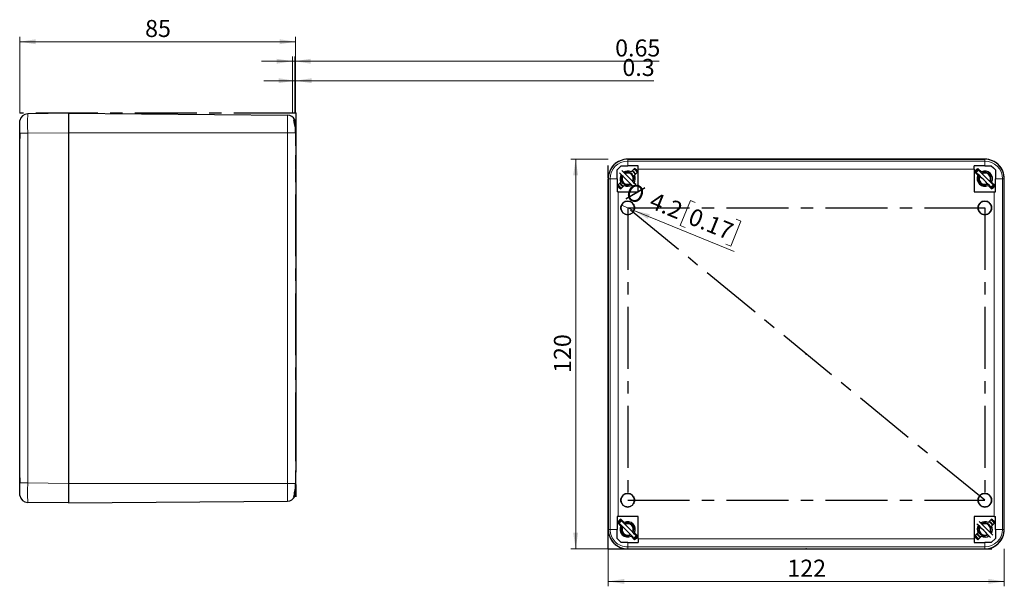
# Model space of a CAD drawing. Units: millimetres. Extents: x -49 to 420, y -170 to 297.
# Drawn here: x -49 to 154, y -170 to -54 of the extents above; entities that cross this region are included whole.
import ezdxf

# ---------------------------------------------------------------- set-up
doc = ezdxf.new("R2010")
doc.units = ezdxf.units.MM
doc.header["$PDSIZE"] = -1
doc.linetypes.add('CENTERX2', pattern=[20.32, 12.7, -2.54, 2.54, -2.54])
doc.styles.add('SLDTEXTSTYLE0', font='GOTHIC.TTF', dxfattribs={"width": 0.913})
doc.dimstyles.new('SLDDIMSTYLE1', dxfattribs={"dimtxt": 3.5, "dimasz": 3.302, "dimexe": 0, "dimexo": 0.0625, "dimgap": 0.875, "dimtad": 1, "dimlfac": 1.5, "dimrnd": 1e-09, "dimzin": 12, "dimdsep": 46, "dimtxsty": 'SLDTEXTSTYLE0', "dimblk1": 'NONE', "dimsah": 1, "dimcen": 0, "dimadec": 0, "dimazin": 3, "dimtfac": 1, "dimtmove": 0, "dimatfit": 3, "dimldrblk": 'NONE', "dimfxl": 1, "dimfrac": 2, "dimtolj": 1, "dimtzin": 12, "dimarcsym": 0})
doc.dimstyles.new('SLDDIMSTYLE2', dxfattribs={"dimtxt": 3.5, "dimasz": 3.302, "dimexe": 0, "dimexo": 0.0625, "dimgap": 0.875, "dimtad": 1, "dimlfac": 1.5, "dimrnd": 1e-09, "dimzin": 12, "dimdsep": 46, "dimtxsty": 'SLDTEXTSTYLE0', "dimsah": 1, "dimcen": 0.09, "dimadec": 0, "dimazin": 3, "dimtfac": 1, "dimtofl": 0, "dimtmove": 0, "dimatfit": 3, "dimfxl": 1, "dimfrac": 2, "dimtolj": 1, "dimtzin": 12, "dimarcsym": 0})
doc.dimstyles.new('SLDDIMSTYLE3', dxfattribs={"dimtxt": 3.5, "dimasz": 3.302, "dimexe": 0, "dimexo": 0.0625, "dimgap": 0.875, "dimtad": 1, "dimlfac": 1.5, "dimrnd": 1e-09, "dimdsep": 46, "dimtxsty": 'SLDTEXTSTYLE0', "dimsah": 1, "dimcen": 0.09, "dimadec": 0, "dimazin": 2, "dimtfac": 1, "dimtmove": 0, "dimatfit": 0, "dimfxl": 1, "dimfrac": 2, "dimtolj": 1, "dimtzin": 12, "dimarcsym": 0})

# ---------------------------------------------------------------- blocks, each defined once
blk = doc.blocks.new('_D_3')
at = {"color": 7, "linetype": 'Continuous', "lineweight": 0}
for p, q in [((89.11, -90.8), (87.01, -95.94)), ((90.1, -91.2), (89.11, -90.8)), ((77.51, -92.83), (74.92, -91.77)), ((77.51, -92.83), (98.09, -101.23)), ((98.48, -94.62), (99.47, -95.03)), ((87.01, -95.94), (88, -96.35)), ((99.47, -95.03), (97.37, -100.17)), ((97.37, -100.17), (96.38, -99.77))]:
    blk.add_line(p, q, dxfattribs=at)
at = {"color": 7, "linetype": 'Continuous', "lineweight": 18}
blk.add_solid([(77.51, -92.83), (80.38, -94.55), (80.76, -93.61)], dxfattribs=at)
at = {"color": 7, "linetype": 'Continuous', "lineweight": 18, "char_height": 3.5, "attachment_point": 1, "rotation": 337.7948, "style": 'SLDTEXTSTYLE0'}
for s, insert in [('%%c', (76.82, -87.01)), ('4.2', (81.73, -88.96)), ('0.17', (89.69, -92.21))]:
    blk.add_mtext(s, dxfattribs=dict(at, insert=insert))
blk = doc.blocks.new('_None')
blk = doc.blocks.new('_D_4')
at = {"color": 7, "linetype": 'Continuous', "lineweight": 0}
for p, q in [((72.22, -82.3), (64.54, -82.3)), ((65.54, -162.3), (65.54, -82.3)), ((72.22, -162.3), (64.54, -162.3))]:
    blk.add_line(p, q, dxfattribs=at)
at = {"color": 7, "linetype": 'Continuous', "lineweight": 18}
for points in [[(65.54, -82.3), (65.03, -85.61), (66.04, -85.61)], [(65.54, -162.3), (66.04, -159), (65.03, -159)]]:
    blk.add_solid(points, dxfattribs=at)
at = {"color": 7, "linetype": 'Continuous', "lineweight": 18, "insert": (61.07, -126.18), "char_height": 3.5, "attachment_point": 1, "rotation": 90, "style": 'SLDTEXTSTYLE0'}
blk.add_mtext('120', dxfattribs=at)
blk = doc.blocks.new('_D_5')
at = {"color": 7, "linetype": 'Continuous', "lineweight": 0}
for p, q in [((72.22, -162.3), (72.22, -169.98)), ((153.55, -162.3), (153.55, -169.98)), ((72.22, -168.98), (153.55, -168.98))]:
    blk.add_line(p, q, dxfattribs=at)
at = {"color": 7, "linetype": 'Continuous', "lineweight": 18}
for points in [[(72.22, -168.98), (75.52, -169.49), (75.52, -168.47)], [(153.55, -168.98), (150.25, -168.47), (150.25, -169.49)]]:
    blk.add_solid(points, dxfattribs=at)
at = {"color": 7, "linetype": 'Continuous', "lineweight": 18, "insert": (109, -164.51), "char_height": 3.5, "attachment_point": 1, "style": 'SLDTEXTSTYLE0'}
blk.add_mtext('122', dxfattribs=at)
blk = doc.blocks.new('_D_6')
at = {"color": 7, "linetype": 'Continuous', "lineweight": 0}
for p, q in [((-48.62, -72.87), (-48.62, -57.19)), ((8.04, -58.19), (-48.62, -58.19)), ((8.04, -72.87), (8.04, -57.19))]:
    blk.add_line(p, q, dxfattribs=at)
at = {"color": 7, "linetype": 'Continuous', "lineweight": 18}
for points in [[(-48.62, -58.19), (-45.32, -58.7), (-45.32, -57.68)], [(8.04, -58.19), (4.74, -57.68), (4.74, -58.7)]]:
    blk.add_solid(points, dxfattribs=at)
at = {"color": 7, "linetype": 'Continuous', "lineweight": 18, "insert": (-22.87, -53.72), "char_height": 3.5, "attachment_point": 1, "style": 'SLDTEXTSTYLE0'}
blk.add_mtext('85', dxfattribs=at)
blk = doc.blocks.new('_D_7')
at = {"color": 7, "linetype": 'Continuous', "lineweight": 0}
for p, q in [((7.85, -66.19), (1.5, -66.19)), ((7.85, -72.87), (7.85, -65.19)), ((7.85, -66.19), (8.04, -66.19)), ((8.04, -72.87), (8.04, -65.19)), ((8.04, -66.19), (81.59, -66.19))]:
    blk.add_line(p, q, dxfattribs=at)
at = {"color": 7, "linetype": 'Continuous', "lineweight": 18}
for points in [[(7.85, -66.19), (4.55, -65.68), (4.55, -66.7)], [(8.04, -66.19), (11.35, -66.7), (11.35, -65.68)]]:
    blk.add_solid(points, dxfattribs=at)
at = {"color": 7, "linetype": 'Continuous', "lineweight": 18, "insert": (75.13, -61.72), "char_height": 3.5, "attachment_point": 1, "style": 'SLDTEXTSTYLE0'}
blk.add_mtext('0.3', dxfattribs=at)
blk = doc.blocks.new('_D_8')
at = {"color": 7, "linetype": 'Continuous', "lineweight": 0}
for p, q in [((7.41, -62.19), (1.06, -62.19)), ((7.41, -72.87), (7.41, -61.19)), ((7.41, -62.19), (7.85, -62.19)), ((7.85, -72.87), (7.85, -61.19)), ((7.85, -62.19), (82.69, -62.19))]:
    blk.add_line(p, q, dxfattribs=at)
at = {"color": 7, "linetype": 'Continuous', "lineweight": 18}
for points in [[(7.41, -62.19), (4.11, -61.68), (4.11, -62.7)], [(7.85, -62.19), (11.15, -62.7), (11.15, -61.68)]]:
    blk.add_solid(points, dxfattribs=at)
at = {"color": 7, "linetype": 'Continuous', "lineweight": 18, "insert": (73.64, -57.72), "char_height": 3.5, "attachment_point": 1, "style": 'SLDTEXTSTYLE0'}
blk.add_mtext('0.65', dxfattribs=at)

msp = doc.modelspace()

# ---------------------------------------------------------------- linework, layer by layer
at = {"color": 7, "linetype": 'CENTERX2'}
for p, q in [((8.0449, -72.8669), (-48.6217, -72.8669)), ((7.8483, -72.8669), (7.4146, -72.8669)), ((8.0449, -72.8669), (7.8483, -72.8669)), ((8.0449, -72.8669), (8.0449, -152.8669)), ((8.0449, -84.2605), (8.0449, -81.4733)), ((8.0449, -84.2605), (8.0449, -81.4733)), ((8.0449, -82.8669), (8.0449, -142.8669)), ((8.0449, -142.8669), (8.0449, -82.8669)), ((8.0449, -142.8669), (8.0449, -82.8669)), ((72.216, -162.3033), (72.216, -82.3033)), ((149.5493, -152.3033), (76.216, -92.3033)), ((76.216, -92.3033), (149.5493, -92.3033)), ((76.216, -92.3033), (76.216, -152.3033)), ((149.5493, -92.3033), (149.5493, -152.3033)), ((8.0449, -144.2605), (8.0449, -141.4733)), ((8.0449, -144.2605), (8.0449, -141.4733)), ((76.216, -152.3033), (149.5493, -152.3033)), ((72.216, -162.3033), (153.5493, -162.3033))]:
    msp.add_line(p, q, dxfattribs=at)
at = {"color": 7, "linetype": 'Continuous', "lineweight": 25}
for p, q in [((-48.6217, -74.7813), (-48.6217, -74.6501)), ((-48.6217, -75.4643), (-48.6217, -74.7572)), ((-38.6217, -72.8669), (-46.9783, -72.9836)), ((-38.6217, -72.8669), (-38.6217, -76.8665)), ((-38.6217, -72.8669), (-38.6217, -76.8669)), ((-38.6217, -72.8669), (6.3928, -73.2597)), ((-48.6217, -75.4884), (-48.6217, -75.4643)), ((-48.6217, -78.0425), (-48.6217, -75.4884)), ((8.0449, -79.5336), (8.0449, -74.9263)), ((-48.6217, -147.7111), (-48.6217, -78.0226)), ((-38.6217, -76.8665), (-38.6217, -148.8673)), ((-38.6217, -76.8669), (-38.6217, -148.8669)), ((8.0295, -76.8669), (8.0295, -79.5336)), ((8.0449, -79.5336), (8.0295, -79.5336)), ((8.0449, -79.5336), (8.0449, -146.2002)), ((76.2156, -82.3033), (149.5497, -82.3033)), ((149.5493, -82.3033), (76.216, -82.3033)), ((74.0493, -84.47), (74.8826, -83.6366)), ((74.0493, -86.3033), (74.0493, -84.47)), ((78.3826, -83.6366), (76.216, -83.6366)), ((76.9123, -84.8999), (77.6185, -84.1936)), ((78.3256, -84.9007), (77.6194, -85.607)), ((78.3826, -84.3627), (78.3826, -83.6366)), ((78.3826, -88.97), (78.3826, -84.3627)), ((149.5493, -83.6366), (147.3826, -83.6366)), ((147.3826, -84.3627), (147.3826, -83.6366)), ((147.3826, -84.3627), (147.3826, -88.97)), ((148.1459, -85.607), (147.4396, -84.9007)), ((148.2529, -84.5355), (147.7815, -85.0069)), ((148.1467, -84.1936), (148.853, -84.8999)), ((148.4892, -84.7718), (148.6434, -84.6903)), ((148.5572, -84.8398), (148.7006, -84.7475)), ((72.216, -158.3037), (72.216, -86.3029)), ((72.216, -86.3033), (72.216, -158.3033)), ((74.0493, -86.3033), (74.0493, -88.97)), ((77.3945, -87.9532), (74.566, -85.1248)), ((77.8142, -85.3624), (77.507, -84.9819)), ((147.9362, -85.3974), (148.0038, -85.2847)), ((148.0396, -85.5007), (148.1166, -85.342)), ((151.716, -88.97), (151.716, -86.3033)), ((153.5493, -158.3037), (153.5493, -86.3029)), ((153.5493, -158.3033), (153.5493, -86.3033)), ((74.1063, -87.7058), (74.8125, -86.9996)), ((74.9649, -87.6651), (74.7861, -87.5031)), ((75.5196, -87.7067), (74.8134, -88.4129)), ((75.2457, -87.1175), (75.367, -87.2274)), ((148.579, -87.1175), (148.7003, -87.2274)), ((150.9518, -88.4129), (150.2456, -87.7067)), ((150.5999, -87.8253), (150.4619, -87.923)), ((151.3171, -87.5997), (150.8457, -88.0711)), ((150.9527, -86.9996), (151.6589, -87.7058)), ((151.1607, -87.2306), (151.0692, -87.3518)), ((74.2754, -88.97), (74.0493, -88.97)), ((74.2754, -88.97), (78.3826, -88.97)), ((147.3826, -88.97), (151.4899, -88.97)), ((151.4899, -88.97), (151.716, -88.97)), ((8.0449, -146.2002), (8.0295, -146.2002)), ((8.0295, -146.2002), (8.0295, -148.8669)), ((8.0449, -150.8075), (8.0449, -146.2002)), ((-48.6217, -150.2454), (-48.6217, -147.7111)), ((-38.6217, -148.8669), (-38.6217, -152.8669)), ((-38.6217, -148.8673), (-38.6217, -152.8669)), ((-48.6217, -150.2694), (-48.6217, -150.2454)), ((-48.6217, -150.9765), (-48.6217, -150.2694)), ((-48.6217, -151.0837), (-48.6217, -150.9525)), ((-38.6217, -152.8669), (-46.9783, -152.7502)), ((-38.6217, -152.8669), (6.3928, -152.4741)), ((74.2754, -155.6366), (74.0493, -155.6366)), ((74.0493, -155.6366), (74.0493, -158.3033)), ((78.3826, -155.6366), (74.2754, -155.6366)), ((78.3826, -160.2439), (78.3826, -155.6366)), ((151.4899, -155.6366), (147.3826, -155.6366)), ((147.3826, -155.6366), (147.3826, -160.2439)), ((151.4899, -155.6366), (151.716, -155.6366)), ((151.716, -158.3033), (151.716, -155.6366)), ((74.8125, -157.607), (74.1063, -156.9008)), ((74.9196, -156.5355), (74.4482, -157.0069)), ((74.6029, -157.3974), (74.6705, -157.2847)), ((74.7063, -157.5007), (74.7833, -157.342)), ((74.8134, -156.1936), (75.5196, -156.8999)), ((75.1558, -156.7718), (75.3101, -156.6903)), ((75.2239, -156.8398), (75.3673, -156.7475)), ((151.1992, -159.4818), (148.3708, -156.6534)), ((150.2456, -156.8999), (150.9518, -156.1936)), ((151.1476, -157.3624), (150.8403, -156.9819)), ((151.6589, -156.9008), (150.9527, -157.607)), ((75.2457, -159.1175), (75.367, -159.2274)), ((77.6185, -160.4129), (76.9123, -159.7067)), ((77.4687, -158.196), (77.4525, -158.0869)), ((77.9837, -159.5997), (77.5123, -160.0711)), ((77.6194, -158.9996), (78.3256, -159.7058)), ((77.8372, -159.2175), (77.7359, -159.3518)), ((147.4396, -159.7058), (148.1459, -158.9996)), ((148.2982, -159.6651), (148.1194, -159.5031)), ((148.853, -159.7067), (148.1467, -160.4129)), ((148.579, -159.1175), (148.7003, -159.2274)), ((151.716, -158.3033), (151.716, -160.1366)), ((76.216, -160.97), (78.3826, -160.97)), ((77.2666, -159.8253), (77.1286, -159.923)), ((78.3826, -160.2439), (78.3826, -160.97)), ((147.3826, -160.2439), (147.3826, -160.97)), ((147.3826, -160.97), (149.5493, -160.97)), ((151.716, -160.1366), (150.8826, -160.97)), ((76.2156, -162.3033), (149.5497, -162.3033)), ((76.216, -162.3033), (149.5493, -162.3033))]:
    msp.add_line(p, q, dxfattribs=at)
at = {"color": 8, "linetype": 'Continuous', "lineweight": 18}
for p, q in [((6.3928, -73.2597), (6.3928, -76.8669)), ((-46.9783, -76.9832), (-48.5979, -76.9832)), ((-38.6217, -76.8665), (-46.9783, -76.9832)), ((-46.9783, -148.7504), (-46.9783, -76.9832)), ((-38.6217, -76.8669), (6.3928, -76.8669)), ((6.3928, -76.8669), (6.3928, -148.8669)), ((8.0295, -76.8669), (6.3928, -76.8669)), ((76.216, -82.3033), (76.216, -82.6961)), ((76.216, -83.6366), (76.216, -82.6961)), ((149.5493, -82.6961), (76.216, -82.6961)), ((149.5493, -82.3033), (149.5493, -82.6961)), ((149.5493, -83.6366), (149.5493, -82.6961)), ((147.3826, -84.3627), (78.3826, -84.3627)), ((72.216, -86.3033), (72.6088, -86.3033)), ((72.6088, -86.3033), (72.6088, -158.3033)), ((74.0493, -86.3033), (72.6088, -86.3033)), ((151.716, -86.3033), (153.1565, -86.3033)), ((153.1565, -158.3033), (153.1565, -86.3033)), ((153.5493, -86.3033), (153.1565, -86.3033)), ((74.2754, -88.97), (74.2754, -155.6366)), ((151.4899, -155.6366), (151.4899, -88.97)), ((-48.5979, -148.7506), (-46.9783, -148.7506)), ((-38.6217, -148.8673), (-46.9783, -148.7504)), ((-38.6217, -148.8669), (6.3928, -148.8669)), ((6.3928, -148.8669), (6.3928, -152.4741)), ((8.0295, -148.8669), (6.3928, -148.8669)), ((72.216, -158.3033), (72.6088, -158.3033)), ((74.0493, -158.3033), (72.6088, -158.3033)), ((151.716, -158.3033), (153.1565, -158.3033)), ((153.5493, -158.3033), (153.1565, -158.3033)), ((76.216, -160.97), (76.216, -161.9105)), ((78.3826, -160.2439), (147.3826, -160.2439)), ((149.5493, -160.97), (149.5493, -161.9105)), ((76.216, -161.9105), (149.5493, -161.9105)), ((76.216, -162.3033), (76.216, -161.9105)), ((149.5493, -162.3033), (149.5493, -161.9105))]:
    msp.add_line(p, q, dxfattribs=at)
at = {"color": 7, "linetype": 'Continuous', "lineweight": 25, "flags": 128}
for points in [[(-48.6217, -74.6501), (-48.6103, -74.4556), (-48.5979, -74.3696)], [(7.7825, -75.0336), (7.768, -74.5646), (7.68, -74.2002)], [(7.68, -74.2002), (7.8313, -74.2002), (7.8785, -74.2002)], [(8.0295, -76.8669), (7.9796, -75.8281), (7.7825, -75.0336)], [(-48.5979, -76.9832), (-48.6103, -77.5271), (-48.6217, -78.0226)], [(74.8826, -83.6366), (75.5161, -83.6366), (76.216, -83.6366)], [(77.8659, -87.4818), (77.6446, -87.2605), (77.2683, -86.8842), (76.8664, -86.4824), (76.4517, -86.0676), (76.0369, -85.6528), (75.6351, -85.251), (75.2587, -84.8746), (75.0375, -84.6534)], [(77.1272, -84.6849), (77.4771, -84.9271), (77.5377, -85.0002)], [(77.8659, -84.6534), (77.5123, -84.3632), (77.474, -84.3382)], [(77.8659, -84.6534), (78.1561, -85.007), (78.1811, -85.0453)], [(151.3171, -87.5997), (150.9779, -87.2605), (150.6016, -86.8842), (150.1998, -86.4824), (149.785, -86.0676), (149.3702, -85.6528), (148.9684, -85.251), (148.592, -84.8746), (148.2529, -84.5355)], [(149.5493, -83.6366), (150.2495, -83.6366), (150.8826, -83.6366)], [(150.8826, -83.6366), (151.3, -84.054), (151.716, -84.47)], [(151.716, -84.47), (151.7158, -85.0596), (151.7159, -85.6688), (151.716, -86.3033)], [(75.0284, -85.5872), (74.8971, -85.7681), (74.7894, -85.9961), (74.7318, -86.1516), (74.6927, -86.2528), (74.6702, -86.2906), (74.6595, -86.3001), (74.6543, -86.3025), (74.6491, -86.3033)], [(74.6491, -86.3033), (74.6547, -86.3043), (74.6604, -86.3072), (74.6722, -86.3186), (74.6986, -86.3669), (74.7178, -86.4168), (74.7631, -86.5414), (74.7824, -86.5921), (74.8012, -86.6389), (74.8195, -86.6819), (74.8372, -86.7211), (74.8909, -86.8272), (74.9503, -86.9273), (75.0153, -87.0213), (75.2331, -87.2579), (75.3149, -87.3245), (75.4014, -87.385), (75.4925, -87.4393), (75.6451, -87.5117), (75.8035, -87.5647), (75.9679, -87.5981), (76.1314, -87.6114), (76.2946, -87.6049), (76.6584, -87.5157), (76.8468, -87.4056)], [(77.3077, -86.94), (77.4357, -86.6444), (77.4826, -86.3033)], [(77.3099, -86.9258), (77.4253, -86.6848), (77.4826, -86.3033)], [(77.4605, -86.4643), (77.4826, -86.2895), (77.4525, -86.0869)], [(150.8457, -88.0711), (150.5065, -87.732), (150.1302, -87.3556), (149.7284, -86.9538), (149.3136, -86.539), (148.8988, -86.1242), (148.497, -85.7224), (148.1206, -85.346), (147.7815, -85.0069)], [(148.3618, -85.5872), (148.2305, -85.7681), (148.1228, -85.9961), (148.0651, -86.1516), (148.0261, -86.2528), (148.0036, -86.2906), (147.9929, -86.3001), (147.9876, -86.3025), (147.9825, -86.3033)], [(147.9825, -86.3033), (147.988, -86.3043), (147.9937, -86.3072), (148.0055, -86.3186), (148.0319, -86.3669), (148.0512, -86.4168), (148.0964, -86.5414), (148.1158, -86.5921), (148.1346, -86.6389), (148.1528, -86.6819), (148.1705, -86.7211), (148.2243, -86.8272), (148.2836, -86.9273), (148.3486, -87.0213), (148.5664, -87.2579), (148.6482, -87.3245), (148.7347, -87.385), (148.8258, -87.4393), (148.9784, -87.5117), (149.1369, -87.5647), (149.3012, -87.5981), (149.4647, -87.6114), (149.628, -87.6049), (149.9918, -87.5157), (150.1802, -87.4056)], [(150.641, -86.94), (150.7691, -86.6444), (150.8159, -86.3033)], [(150.6432, -86.9258), (150.7586, -86.6848), (150.816, -86.3033)], [(74.2508, -87.5613), (74.2759, -87.5996), (74.566, -87.9532)], [(74.9579, -88.2684), (74.9196, -88.2434), (74.566, -87.9532)], [(150.5947, -87.8201), (150.5217, -87.8773), (150.4479, -87.909)], [(151.1581, -87.2416), (151.1451, -87.2716), (151.0752, -87.3578)], [(-48.6217, -147.7111), (-48.6103, -148.2067), (-48.5979, -148.7506)], [(-48.5979, -151.3642), (-48.6103, -151.2782), (-48.6217, -151.0837)], [(7.68, -151.5336), (7.7748, -151.1162), (7.7825, -150.7002)], [(7.8785, -151.5336), (7.8312, -151.5336), (7.68, -151.5336)], [(77.5123, -160.0711), (77.1732, -159.732), (76.7969, -159.3556), (76.395, -158.9538), (75.9803, -158.539), (75.5655, -158.1242), (75.1637, -157.7224), (74.7873, -157.346), (74.4482, -157.0069)], [(75.0284, -157.5872), (74.8971, -157.7681), (74.7894, -157.9961), (74.7318, -158.1516), (74.6927, -158.2528), (74.6702, -158.2906), (74.6595, -158.3001), (74.6543, -158.3025), (74.6491, -158.3033)], [(77.9837, -159.5997), (77.6446, -159.2605), (77.2683, -158.8842), (76.8664, -158.4824), (76.4517, -158.0676), (76.0369, -157.6528), (75.6351, -157.251), (75.2587, -156.8746), (74.9196, -156.5355)], [(150.7278, -159.9532), (150.5065, -159.732), (150.1302, -159.3556), (149.7284, -158.9538), (149.3136, -158.539), (148.8988, -158.1242), (148.497, -157.7224), (148.1206, -157.346), (147.8994, -157.1248)], [(148.3618, -157.5872), (148.2305, -157.7681), (148.1228, -157.9961), (148.0651, -158.1516), (148.0261, -158.2528), (148.0036, -158.2906), (147.9929, -158.3001), (147.9876, -158.3025), (147.9825, -158.3033)], [(150.4605, -156.6849), (150.8104, -156.9271), (150.871, -157.0002)], [(151.1992, -156.6534), (150.8456, -156.3632), (150.8073, -156.3382)], [(151.1992, -156.6534), (151.4894, -157.007), (151.5144, -157.0453)], [(74.0493, -160.1366), (74.0494, -159.547), (74.0493, -158.9378), (74.0493, -158.3033)], [(74.6491, -158.3033), (74.6547, -158.3043), (74.6604, -158.3072), (74.6722, -158.3186), (74.6986, -158.3669), (74.7178, -158.4168), (74.7631, -158.5414), (74.7824, -158.5921), (74.8012, -158.6389), (74.8195, -158.6819), (74.8372, -158.7211), (74.8909, -158.8272), (74.9503, -158.9273), (75.0153, -159.0213), (75.2331, -159.2579), (75.3149, -159.3245), (75.4014, -159.385), (75.4925, -159.4393), (75.6451, -159.5117), (75.8035, -159.5647), (75.9679, -159.5981), (76.1314, -159.6114), (76.2946, -159.6049), (76.6584, -159.5157), (76.8468, -159.4056)], [(77.3077, -158.94), (77.4357, -158.6444), (77.4826, -158.3033)], [(77.3099, -158.9258), (77.4253, -158.6848), (77.4826, -158.3033)], [(77.8248, -159.2416), (77.8118, -159.2716), (77.7419, -159.3578)], [(147.5842, -159.5613), (147.6092, -159.5996), (147.8994, -159.9532)], [(147.9825, -158.3033), (147.988, -158.3043), (147.9937, -158.3072), (148.0055, -158.3186), (148.0319, -158.3669), (148.0512, -158.4168), (148.0964, -158.5414), (148.1158, -158.5921), (148.1346, -158.6389), (148.1528, -158.6819), (148.1705, -158.7211), (148.2243, -158.8272), (148.2836, -158.9273), (148.3486, -159.0213), (148.5664, -159.2579), (148.6482, -159.3245), (148.7347, -159.385), (148.8258, -159.4393), (148.9784, -159.5117), (149.1369, -159.5647), (149.3012, -159.5981), (149.4647, -159.6114), (149.628, -159.6049), (149.9918, -159.5157), (150.1802, -159.4056)], [(150.641, -158.94), (150.7691, -158.6444), (150.8159, -158.3033)], [(150.6432, -158.9258), (150.7586, -158.6848), (150.816, -158.3033)], [(74.8826, -160.97), (74.4652, -160.5526), (74.0493, -160.1366)], [(76.216, -160.97), (75.5157, -160.97), (74.8826, -160.97)], [(77.2613, -159.8201), (77.1884, -159.8773), (77.1146, -159.909)], [(148.2913, -160.2684), (148.253, -160.2434), (147.8994, -159.9532)], [(150.8826, -160.97), (150.2492, -160.97), (149.5493, -160.97)]]:
    msp.add_lwpolyline(points, dxfattribs=at)
at = {"color": 7, "linetype": 'CENTERX2'}
for centre in [(76.216, -92.3033), (149.5493, -92.3033), (76.216, -152.3033), (149.5493, -152.3033)]:
    msp.add_circle(centre, 1.4, dxfattribs=at)
at = {"color": 7, "linetype": 'Continuous', "lineweight": 25}
for centre, radius, start, end in [((-46.9551, -74.6501), 1.6667, 90.799922, 170.311542), ((-126.5271, -75.6553), 77.9405, 359.023763, 0.93932), ((6.3783, -74.9263), 1.6667, 25.827521, 89.5), ((6.3783, -74.9263), 1.6667, 0, 25.827521), ((76.213, -86.3003), 3.997, 89.96258, 180.037385), ((76.216, -86.3033), 4, 90, 180), ((149.5493, -86.3033), 4, 0, 90), ((149.5523, -86.3003), 3.997, 359.962615, 90.03742), ((76.216, -86.3033), 1.5667, 63.611464, 122.715506), ((76.493, -86.0613), 1.5012, 27.29205, 65.462826), ((76.216, -86.3033), 2.5333, 33.616887, 56.383113), ((149.5493, -86.3033), 2.5333, 123.616887, 146.383113), ((149.5493, -86.3033), 2.3333, 122.626375, 147.373625), ((149.5493, -86.3033), 1.5667, 333.611464, 116.388536), ((76.216, -86.3033), 1.5667, 147.284494, 206.388536), ((76.2059, -86.3175), 1.2537, 149.609323, 300.390677), ((76.216, -86.3033), 1.1667, 151.601728, 224.999895), ((76.1671, -86.31), 1.3156, 0.289988, 118.546603), ((76.2326, -86.2339), 1.2044, 33.654942, 121.925139), ((76.216, -86.3033), 1.1667, 45.000284, 118.398294), ((76.216, -86.3033), 1.1667, 331.601365, 45.000057), ((76.4511, -86.1985), 1.0285, 359.30485, 46.073694), ((76.216, -86.3033), 1.5667, 327.284494, 26.388536), ((149.5493, -86.3033), 1.5667, 153.611464, 296.388536), ((149.5393, -86.3175), 1.2537, 149.609255, 300.390745), ((149.5493, -86.3033), 1.1667, 151.601175, 225.000247), ((149.5004, -86.31), 1.3156, 0.289988, 118.546603), ((149.566, -86.2339), 1.2044, 33.654942, 121.925139), ((149.5493, -86.3033), 1.1667, 45.000419, 118.39816), ((149.5493, -86.3033), 1.1667, 331.601565, 45.000059), ((149.7844, -86.1985), 1.0285, 359.304825, 46.073398), ((76.216, -86.3033), 2.5333, 213.616887, 236.383113), ((75.8911, -86.6278), 1.414, 204.302247, 245.719688), ((75.9303, -86.6966), 1.2908, 198.490831, 244.169057), ((76.216, -86.3033), 1.1667, 225.000111, 298.398266), ((76.216, -86.3033), 1.5667, 243.611464, 302.715506), ((149.5493, -86.3033), 1.1667, 224.999971, 298.398406), ((149.5493, -86.3033), 2.3333, 302.626375, 327.373625), ((149.5493, -86.3033), 2.5333, 303.616887, 326.383113), ((76.216, -92.3033), 1.4, 90, 270), ((76.216, -92.3033), 1.4, 270, 90), ((149.5493, -92.3033), 1.4, 90, 270), ((149.5493, -92.3033), 1.4, 270, 90), ((-126.587, -150.0785), 78.0003, 359.061414, 0.975502), ((3.047, -149.1289), 4.9895, 341.643881, 3.010444), ((-46.9551, -151.0837), 1.6667, 189.688458, 269.200078), ((6.3783, -150.8075), 1.6667, 270.500001, 334.172479), ((6.3783, -150.8075), 1.6667, 334.172479, 0), ((76.216, -152.3033), 1.4, 90, 270), ((76.216, -152.3033), 1.4, 270, 90), ((149.5493, -152.3033), 1.4, 90, 270), ((149.5493, -152.3033), 1.4, 270, 90), ((76.216, -158.3033), 2.5333, 123.616887, 146.383113), ((76.216, -158.3033), 2.3333, 122.626375, 147.373625), ((76.216, -158.3033), 1.5667, 153.611464, 296.388536), ((76.206, -158.3175), 1.2537, 149.609457, 300.390543), ((76.216, -158.3033), 1.5667, 333.611464, 116.388536), ((76.1671, -158.31), 1.3156, 0.290115, 118.546475), ((76.2326, -158.2339), 1.2044, 33.654622, 121.925459), ((76.216, -158.3033), 1.1667, 44.999937, 118.398439), ((76.216, -158.3033), 1.1667, 331.60145, 44.999972), ((76.4509, -158.1986), 1.0287, 359.309059, 46.069485), ((149.5493, -158.3033), 1.5667, 147.284494, 206.388536), ((149.5393, -158.3175), 1.2537, 149.609389, 300.390611), ((149.5493, -158.3033), 1.5667, 63.611464, 122.715506), ((149.5004, -158.31), 1.3156, 0.290115, 118.546475), ((149.566, -158.2339), 1.2044, 33.654622, 121.925459), ((149.5493, -158.3033), 1.1667, 45.000072, 118.398305), ((149.5493, -158.3033), 1.1667, 331.601649, 44.999974), ((149.8264, -158.0612), 1.5011, 27.291087, 65.463999), ((149.7843, -158.1986), 1.0287, 359.309034, 46.069189), ((149.5493, -158.3033), 1.5667, 327.284494, 26.388536), ((149.5493, -158.3033), 2.5333, 33.616887, 56.383113), ((76.216, -158.3033), 4, 180, 270), ((76.213, -158.3063), 3.997, 179.962615, 270.03742), ((76.216, -158.3033), 1.1667, 151.601631, 224.999992), ((76.216, -158.3033), 1.1667, 225.000105, 298.398474), ((76.216, -158.3033), 2.3333, 302.626375, 327.373625), ((76.216, -158.3033), 2.5333, 303.616887, 326.383113), ((149.5493, -158.3033), 2.5333, 213.616887, 236.383113), ((149.2244, -158.6278), 1.414, 204.302247, 245.719688), ((149.2637, -158.6966), 1.2908, 198.49103, 244.168672), ((149.5493, -158.3033), 1.1667, 151.601078, 225.000344), ((149.5493, -158.3033), 1.1667, 224.999965, 298.398613), ((149.5493, -158.3033), 1.5667, 243.611464, 302.715506), ((149.5493, -158.3033), 4, 270, 0), ((149.5523, -158.3063), 3.997, 269.96258, 0.037385)]:
    msp.add_arc(centre, radius, start, end, dxfattribs=at)
at = {"color": 8, "linetype": 'Continuous', "lineweight": 18}
for centre, radius, start, end in [((124.0591, -74.9834), 171.0491, 179.330116, 180.669884), ((76.216, -86.3033), 3.6072, 90, 180), ((149.5493, -86.3033), 3.6072, 0, 90), ((124.0347, -150.7503), 171.0247, 179.329985, 180.670015), ((76.216, -158.3033), 3.6072, 179.999999, 270), ((149.5493, -158.3033), 3.6072, 270, 0)]:
    msp.add_arc(centre, radius, start, end, dxfattribs=at)
at = {"color": 7, "linetype": 'Continuous'}
for p in [(-20.2884, -72.8669), (8.0449, -72.8669), (8.0449, -112.8669), (8.0449, -112.8669), (72.216, -122.3033), (112.8826, -122.3033), (72.216, -162.3033), (112.8826, -162.3033)]:
    msp.add_point(p, dxfattribs=at)

# ---------------------------------------------------------------- dimensions: what is measured, and where the dimension line sits
at = {"color": 7, "linetype": 'Continuous', "lineweight": 18}
for base, p1, p2, dimstyle, picture, middle in [((-48.6217, -58.1878), (8.0449, -72.8669), (-48.6217, -72.8669), 'SLDDIMSTYLE2', '_D_6', (-20.2884, -58.1878)), ((7.8483, -62.1878), (7.4146, -72.8669), (7.8483, -72.8669), 'SLDDIMSTYLE3', '_D_8', (78.1643, -62.1878)), ((8.0449, -66.1878), (7.8483, -72.8669), (8.0449, -72.8669), 'SLDDIMSTYLE3', '_D_7', (78.361, -66.1878)), ((153.5493, -168.9823), (72.216, -162.3033), (153.5493, -162.3033), 'SLDDIMSTYLE2', '_D_5', (112.8826, -168.9823))]:
    dim = msp.add_linear_dim(base=base, p1=p1, p2=p2, dimstyle=dimstyle, dxfattribs=at)
    dim.commit()
    dim.dimension.update_dxf_attribs({"geometry": picture, "text_midpoint": middle, "dimtype": 160})
dim = msp.add_linear_dim(base=(65.5369, -82.3033), p1=(72.216, -162.3033), p2=(72.216, -82.3033), angle=90, dimstyle='SLDDIMSTYLE2', dxfattribs=at)
dim.commit()
dim.dimension.update_dxf_attribs({"geometry": '_D_4', "text_midpoint": (65.5369, -122.3033), "dimtype": 160})
dim = msp.add_diameter_dim_2p(p1=(74.9198, -91.7742), p2=(77.5121, -92.8324), dimstyle='SLDDIMSTYLE1', dxfattribs=at)
dim.commit()
dim.dimension.update_dxf_attribs({"geometry": '_D_3', "text_midpoint": (86.4855, -96.4953), "dimtype": 163})

doc.saveas('drawing.dxf')
